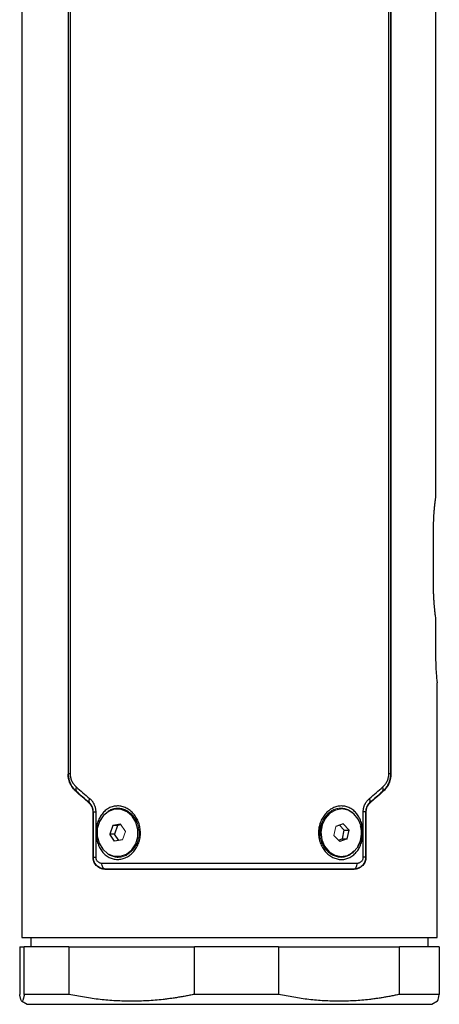
# Model space of a CAD drawing. Units: inches. Extents: x 1.09 to 7.51, y 2.08 to 10.23.
# Drawn here: x 2.58 to 3.27, y 4.24 to 5.87 of the extents above; entities that cross this region are included whole.
import ezdxf

# ---------------------------------------------------------------- set-up
doc = ezdxf.new("R2010")
doc.units = ezdxf.units.IN
doc.header["$MEASUREMENT"] = 0

msp = doc.modelspace()

# ---------------------------------------------------------------- linework, layer by layer
at = {"color": 7, "linetype": 'Continuous', "lineweight": 25}
for p, q in [((2.5794, 7.7711), (2.5794, 4.3459)), ((3.2658, 7.5167), (3.2658, 5.0766)), ((2.6561, 7.5001), (2.6561, 4.6169)), ((2.6567, 4.6171), (2.6567, 7.4999)), ((2.6596, 7.4999), (2.6596, 4.6171)), ((3.1881, 4.6171), (3.1881, 7.4999)), ((3.191, 7.4999), (3.191, 4.6171)), ((3.1916, 7.5001), (3.1916, 4.6169)), ((3.2619, 5.025), (3.2619, 4.9266)), ((3.2658, 4.875), (3.2658, 4.81)), ((3.2683, 4.3459), (3.2683, 4.7681)), ((3.2683, 4.7681), (3.2684, 4.7681)), ((2.6561, 4.6169), (2.6567, 4.6171)), ((2.6596, 4.6171), (2.6567, 4.6171)), ((3.191, 4.6171), (3.1881, 4.6171)), ((3.191, 4.6171), (3.1916, 4.6169)), ((2.6699, 4.5879), (2.6694, 4.5877)), ((3.1783, 4.5877), (3.1778, 4.5879)), ((2.6908, 4.5689), (2.6913, 4.5691)), ((2.7395, 4.559), (2.7381, 4.559)), ((3.1096, 4.559), (3.1081, 4.559)), ((3.1564, 4.5691), (3.1568, 4.5689)), ((2.6979, 4.5545), (2.6975, 4.5543)), ((2.6975, 4.5543), (2.6975, 4.4785)), ((2.6979, 4.479), (2.6979, 4.5545)), ((2.6979, 4.5545), (2.7019, 4.5545)), ((2.7019, 4.5545), (2.7019, 4.479)), ((3.1458, 4.479), (3.1458, 4.5545)), ((3.1497, 4.5545), (3.1458, 4.5545)), ((3.1497, 4.5545), (3.1497, 4.479)), ((3.1502, 4.5543), (3.1497, 4.5545)), ((3.1502, 4.5543), (3.1502, 4.4785)), ((2.73, 4.5316), (2.7251, 4.5175)), ((2.743, 4.5337), (2.73, 4.5316)), ((2.7379, 4.5316), (2.73, 4.5316)), ((2.7379, 4.5316), (2.7329, 4.5175)), ((2.7438, 4.5325), (2.7379, 4.5316)), ((2.7733, 4.5251), (2.7718, 4.5251)), ((3.1126, 4.5344), (3.1, 4.53)), ((3.1066, 4.5323), (3.1143, 4.524)), ((3.1113, 4.5093), (3.1143, 4.524)), ((3.1126, 4.5344), (3.1222, 4.524)), ((3.1143, 4.524), (3.1222, 4.524)), ((3.1192, 4.5093), (3.1222, 4.524)), ((2.7332, 4.5056), (2.7251, 4.5175)), ((2.7329, 4.5175), (2.7251, 4.5175)), ((2.7403, 4.5067), (2.7329, 4.5175)), ((2.7462, 4.5077), (2.7332, 4.5056)), ((3.0755, 4.5081), (3.077, 4.5081)), ((3.1067, 4.5049), (3.0971, 4.5152)), ((3.1113, 4.5093), (3.1047, 4.5069)), ((3.1192, 4.5093), (3.1067, 4.5049)), ((3.1113, 4.5093), (3.1192, 4.5093)), ((2.6975, 4.4785), (2.6979, 4.479)), ((2.6979, 4.479), (2.7019, 4.479)), ((2.7381, 4.4803), (2.7395, 4.4803)), ((3.1081, 4.4803), (3.1096, 4.4803)), ((3.1497, 4.479), (3.1458, 4.479)), ((3.1497, 4.479), (3.1502, 4.4785)), ((2.7175, 4.4594), (2.7172, 4.4591)), ((3.1305, 4.4591), (3.1302, 4.4594)), ((2.5794, 4.3459), (3.2683, 4.3459)), ((2.5941, 4.3459), (2.5941, 4.3302)), ((3.2536, 4.3302), (3.2536, 4.3459)), ((2.5757, 4.3302), (2.5834, 4.3302)), ((2.5757, 4.3302), (2.5757, 4.2516)), ((2.6572, 4.3302), (2.5834, 4.3302)), ((2.5834, 4.2516), (2.5834, 4.3302)), ((2.6572, 4.3302), (2.6572, 4.2516)), ((2.6572, 4.3302), (2.8655, 4.3302)), ((2.8655, 4.2516), (2.8655, 4.3302)), ((3.0054, 4.3302), (2.8655, 4.3302)), ((3.0054, 4.3302), (3.0054, 4.2516)), ((3.0054, 4.3302), (3.206, 4.3302)), ((3.206, 4.2516), (3.206, 4.3302)), ((3.272, 4.3302), (3.206, 4.3302)), ((3.272, 4.3302), (3.272, 4.2516)), ((2.6572, 4.2516), (2.5834, 4.2516)), ((3.0054, 4.2516), (2.8655, 4.2516)), ((3.272, 4.2516), (3.206, 4.2516)), ((2.5787, 4.2407), (2.5882, 4.2351)), ((3.2595, 4.2351), (3.269, 4.2407))]:
    msp.add_line(p, q, dxfattribs=at)
at = {"color": 144, "linetype": 'Continuous', "lineweight": 18}
for p, q in [((2.6921, 4.5676), (2.694, 4.5652)), ((3.1537, 4.5652), (3.1556, 4.5676)), ((2.6975, 4.4788), (2.6975, 4.5543)), ((3.1502, 4.5543), (3.1502, 4.4788)), ((2.743, 4.5337), (2.7511, 4.5217)), ((3.077, 4.533), (3.0753, 4.5301)), ((3.1, 4.53), (3.0971, 4.5152)), ((2.7462, 4.5077), (2.7511, 4.5217)), ((3.0758, 4.5083), (3.077, 4.5063)), ((3.0843, 4.4923), (3.087, 4.4883)), ((3.1332, 4.4596), (3.1305, 4.4591))]:
    msp.add_line(p, q, dxfattribs=at)
at = {"color": 8, "linetype": 'Continuous', "lineweight": 25}
for p, q in [((2.5882, 4.2351), (2.7655, 4.2351)), ((2.7655, 4.2351), (3.2595, 4.2351))]:
    msp.add_line(p, q, dxfattribs=at)
at = {"color": 7, "linetype": 'Continuous', "lineweight": 25, "flags": 128}
for points in [[(2.7718, 4.5251), (2.7687, 4.5369), (2.7626, 4.547), (2.754, 4.5544), (2.744, 4.5584), (2.7333, 4.5586), (2.7231, 4.555), (2.7144, 4.5479), (2.7079, 4.5381), (2.7045, 4.5264), (2.7043, 4.5141)], [(3.1422, 4.5311), (3.1376, 4.5422), (3.1302, 4.551), (3.1207, 4.5568), (3.1102, 4.559), (3.0997, 4.5573), (3.0901, 4.5519), (3.0824, 4.5433), (3.0774, 4.5325), (3.0755, 4.5203), (3.077, 4.5081)], [(2.7043, 4.5141), (2.7074, 4.5023), (2.7136, 4.4922), (2.7221, 4.4848), (2.7322, 4.4808), (2.7428, 4.4806), (2.753, 4.4843), (2.7618, 4.4913), (2.7682, 4.5012), (2.7717, 4.5128), (2.7718, 4.5251)], [(3.077, 4.5081), (3.0817, 4.4971), (3.0891, 4.4882), (3.0985, 4.4824), (3.109, 4.4803), (3.1196, 4.482), (3.1292, 4.4874), (3.1368, 4.4959), (3.1419, 4.5068), (3.1437, 4.5189), (3.1422, 4.5311)], [(2.7175, 4.4594), (2.7164, 4.4596), (2.7154, 4.4602), (2.7144, 4.4611), (2.7136, 4.4624), (2.7129, 4.4639), (2.7124, 4.4655), (2.7121, 4.4674), (2.712, 4.4693)], [(3.1302, 4.4594), (3.1313, 4.4596), (3.1323, 4.4602), (3.1333, 4.4611), (3.1341, 4.4624), (3.1348, 4.4639), (3.1353, 4.4655), (3.1356, 4.4674), (3.1357, 4.4693)]]:
    msp.add_lwpolyline(points, dxfattribs=at)
at = {"color": 7, "linetype": 'Continuous', "lineweight": 25}
for centre, radius, start, end in [((2.6751, 4.5917), 0.00644, 146.5408, 215.6934), ((3.1726, 4.5917), 0.00644, 324.3066, 33.4592), ((2.6968, 4.5725), 0.00641, 141.7411, 211.4684), ((3.1509, 4.5725), 0.00641, 328.5316, 38.2589)]:
    msp.add_arc(centre, radius, start, end, dxfattribs=at)
at = {"color": 144, "linetype": 'Continuous', "lineweight": 18}
for centre, radius, start, end in [((2.7376, 4.5233), 0.0357, 2.8987, 86.9452), ((3.112, 4.5206), 0.0385, 95.7255, 198.9251), ((2.7365, 4.5177), 0.0375, 274.6081, 11.5022), ((3.0979, 4.5196), 0.0444, 329.6063, 14.9457), ((3.1094, 4.5147), 0.0345, 190.9541, 267.9748)]:
    msp.add_arc(centre, radius, start, end, dxfattribs=at)
for start_param, end_param in [(5.335536, 5.340555), (5.270164, 5.316583)]:
    msp.add_ellipse((2.9238, 4.6003), major_axis=(0.3404, 0.1672), ratio=0.402361, start_param=start_param, end_param=end_param, dxfattribs=at)
at = {"color": 7, "linetype": 'Continuous', "lineweight": 25}
for points, knots in [([(3.2658, 5.0766), (3.2657, 5.0761), (3.2655, 5.075), (3.2653, 5.0734), (3.2651, 5.0718), (3.2649, 5.0701), (3.2647, 5.0685), (3.2645, 5.067), (3.2643, 5.0654), (3.2642, 5.064), (3.264, 5.0626), (3.2638, 5.0612), (3.2637, 5.0599), (3.2636, 5.0587), (3.2635, 5.0575), (3.2634, 5.0565), (3.2633, 5.0555), (3.2632, 5.0546), (3.263, 5.0524), (3.2627, 5.0488), (3.2624, 5.0438), (3.2622, 5.0389), (3.262, 5.0342), (3.2619, 5.0295), (3.2619, 5.0265), (3.2619, 5.025)], [0, 0, 0, 0, 0.043236, 0.084737, 0.124503, 0.162533, 0.198828, 0.233387, 0.266212, 0.297301, 0.326654, 0.354273, 0.380156, 0.404303, 0.426716, 0.447393, 0.466335, 0.483542, 0.499013, 0.591031, 0.679625, 0.764807, 0.846587, 0.924979, 1, 1, 1, 1]), ([(3.2619, 4.9266), (3.2619, 4.9258), (3.2619, 4.9242), (3.2619, 4.9217), (3.262, 4.9192), (3.262, 4.9167), (3.2621, 4.9141), (3.2622, 4.9114), (3.2624, 4.9087), (3.2625, 4.9061), (3.2627, 4.9033), (3.2629, 4.9006), (3.2631, 4.8982), (3.2633, 4.8959), (3.2635, 4.8937), (3.2638, 4.8912), (3.2641, 4.8883), (3.2644, 4.8851), (3.2648, 4.8818), (3.2653, 4.8783), (3.2656, 4.8761), (3.2658, 4.875)], [0, 0, 0, 0, 0.040552, 0.0821, 0.124646, 0.168194, 0.212746, 0.258304, 0.304869, 0.352445, 0.401033, 0.450634, 0.50125, 0.53604, 0.578703, 0.629239, 0.687648, 0.753929, 0.828082, 0.910106, 1, 1, 1, 1]), ([(3.2658, 4.81), (3.2659, 4.8045), (3.266, 4.7936), (3.2671, 4.7795), (3.268, 4.7708), (3.2685, 4.7671), (3.2683, 4.7681), (3.2683, 4.7681)], [0, 0, 0, 0, 0.249821, 0.499791, 0.749793, 0.999761, 1, 1, 1, 1]), ([(2.6694, 4.5877), (2.6689, 4.5882), (2.668, 4.589), (2.6666, 4.5904), (2.6653, 4.5918), (2.6641, 4.5933), (2.663, 4.5948), (2.662, 4.5964), (2.661, 4.598), (2.6598, 4.6004), (2.6584, 4.6036), (2.6573, 4.6073), (2.6566, 4.6108), (2.6562, 4.6138), (2.6562, 4.6158), (2.6561, 4.6169)], [0, 0, 0, 0, 0.067528, 0.133329, 0.197523, 0.260238, 0.321612, 0.38179, 0.440929, 0.499193, 0.626535, 0.749631, 0.835226, 0.918271, 1, 1, 1, 1]), ([(2.6699, 4.5879), (2.6694, 4.5884), (2.6685, 4.5892), (2.6672, 4.5906), (2.6659, 4.592), (2.6648, 4.5934), (2.6637, 4.5949), (2.6628, 4.5963), (2.6619, 4.5978), (2.6611, 4.5992), (2.6601, 4.6012), (2.659, 4.6039), (2.658, 4.6072), (2.6572, 4.6105), (2.6568, 4.6138), (2.6567, 4.616), (2.6567, 4.6171)], [0, 0, 0, 0, 0.0625032, 0.1234671, 0.1828314, 0.2405413, 0.2965482, 0.3508102, 0.4032928, 0.4539693, 0.5028212, 0.6081086, 0.7104389, 0.8098129, 0.9062899, 1, 1, 1, 1]), ([(2.6596, 4.6171), (2.6596, 4.6167), (2.6596, 4.6158), (2.6597, 4.6144), (2.6598, 4.6131), (2.6601, 4.6117), (2.6605, 4.6098), (2.6613, 4.6073), (2.6625, 4.6044), (2.6641, 4.6017), (2.6658, 4.5993), (2.6677, 4.5971), (2.6691, 4.5959), (2.6698, 4.5953)], [0, 0, 0, 0, 0.049492, 0.099057, 0.148922, 0.199311, 0.250439, 0.372925, 0.501045, 0.623029, 0.750381, 0.873207, 1, 1, 1, 1]), ([(3.191, 4.6171), (3.191, 4.6166), (3.191, 4.6155), (3.1908, 4.6139), (3.1907, 4.6122), (3.1904, 4.6106), (3.1901, 4.6089), (3.1897, 4.6072), (3.1892, 4.6056), (3.1887, 4.6039), (3.188, 4.6023), (3.1872, 4.6003), (3.186, 4.598), (3.1844, 4.5954), (3.1825, 4.5928), (3.1803, 4.5903), (3.1786, 4.5887), (3.1778, 4.5879)], [0, 0, 0, 0, 0.0465314, 0.0937333, 0.1416291, 0.1902376, 0.2395726, 0.2896433, 0.3404551, 0.3920096, 0.4443049, 0.4973368, 0.5865306, 0.6815968, 0.7823708, 0.8886092, 1, 1, 1, 1]), ([(3.1779, 4.5953), (3.1783, 4.5956), (3.179, 4.5962), (3.18, 4.5972), (3.181, 4.5982), (3.1822, 4.5997), (3.1836, 4.6017), (3.1852, 4.6044), (3.1864, 4.6073), (3.1873, 4.6101), (3.1878, 4.6126), (3.1881, 4.6149), (3.1881, 4.6164), (3.1881, 4.6171)], [0, 0, 0, 0, 0.063915, 0.126731, 0.188566, 0.249546, 0.376807, 0.498647, 0.626484, 0.749176, 0.833839, 0.917099, 1, 1, 1, 1]), ([(3.1916, 4.6169), (3.1916, 4.6163), (3.1915, 4.6153), (3.1915, 4.6138), (3.1913, 4.6123), (3.1911, 4.6108), (3.1908, 4.6093), (3.1903, 4.6069), (3.1893, 4.6036), (3.1876, 4.5998), (3.1857, 4.5963), (3.1836, 4.5932), (3.1811, 4.5903), (3.1792, 4.5886), (3.1783, 4.5877)], [0, 0, 0, 0, 0.040814, 0.081749, 0.122964, 0.164612, 0.206847, 0.249811, 0.372638, 0.50034, 0.617814, 0.739463, 0.866503, 1, 1, 1, 1]), ([(2.6917, 4.5764), (2.6922, 4.5761), (2.693, 4.5753), (2.6942, 4.5741), (2.6953, 4.5728), (2.6964, 4.5715), (2.6973, 4.5701), (2.6982, 4.5686), (2.6991, 4.5668), (2.7001, 4.5647), (2.7009, 4.5623), (2.7015, 4.5597), (2.7018, 4.5572), (2.7019, 4.5554), (2.7019, 4.5545)], [0, 0, 0, 0, 0.075466, 0.149173, 0.221365, 0.292301, 0.362256, 0.431514, 0.500368, 0.603763, 0.704203, 0.802881, 0.901054, 1, 1, 1, 1]), ([(3.1458, 4.5545), (3.1458, 4.555), (3.1458, 4.556), (3.1459, 4.5574), (3.1461, 4.5589), (3.1464, 4.5603), (3.1467, 4.5617), (3.1471, 4.5631), (3.1475, 4.5644), (3.1481, 4.5658), (3.1489, 4.5676), (3.1501, 4.5698), (3.1518, 4.5722), (3.1538, 4.5745), (3.1552, 4.5758), (3.156, 4.5764)], [0, 0, 0, 0, 0.055216, 0.110032, 0.164666, 0.219339, 0.27427, 0.329676, 0.385769, 0.442752, 0.50082, 0.621169, 0.743494, 0.869307, 1, 1, 1, 1]), ([(2.6975, 4.5543), (2.6975, 4.5547), (2.6974, 4.5554), (2.6974, 4.5565), (2.6972, 4.5576), (2.6969, 4.5591), (2.6964, 4.5608), (2.6956, 4.5627), (2.6946, 4.5645), (2.6935, 4.5662), (2.6922, 4.5677), (2.6913, 4.5685), (2.6908, 4.5689)], [0, 0, 0, 0, 0.062089, 0.124257, 0.186852, 0.250217, 0.373329, 0.500345, 0.623308, 0.750074, 0.873451, 1, 1, 1, 1]), ([(2.6979, 4.5545), (2.6979, 4.5549), (2.6979, 4.5556), (2.6978, 4.5568), (2.6977, 4.5579), (2.6974, 4.559), (2.6972, 4.56), (2.6968, 4.5611), (2.6964, 4.5622), (2.6957, 4.5636), (2.6947, 4.5654), (2.6931, 4.5674), (2.6919, 4.5685), (2.6913, 4.5691)], [0, 0, 0, 0, 0.058924, 0.118582, 0.179139, 0.240744, 0.303538, 0.367648, 0.433192, 0.500281, 0.651128, 0.81762, 1, 1, 1, 1]), ([(2.7273, 4.4772), (2.725, 4.4781), (2.7206, 4.4804), (2.7148, 4.4854), (2.7099, 4.4917), (2.7062, 4.4989), (2.7037, 4.5069), (2.7025, 4.5153), (2.7024, 4.5239), (2.7037, 4.5323), (2.7062, 4.5402), (2.7099, 4.5475), (2.7147, 4.5538), (2.7205, 4.5587), (2.7271, 4.5622), (2.7343, 4.564), (2.7417, 4.5641), (2.7491, 4.5623), (2.756, 4.5588), (2.7623, 4.5538), (2.7677, 4.5476), (2.7718, 4.5403), (2.7747, 4.5323), (2.7761, 4.5239), (2.7762, 4.5153), (2.7747, 4.5069), (2.7719, 4.499), (2.7677, 4.4917), (2.7624, 4.4854), (2.7562, 4.4805), (2.7492, 4.477), (2.7419, 4.4753), (2.7344, 4.4752), (2.7296, 4.4764), (2.7273, 4.4772)], [0, 0, 0, 0, 0.0310639, 0.0626931, 0.0939699, 0.1251224, 0.1560977, 0.1875702, 0.2190004, 0.2499983, 0.2810739, 0.3123825, 0.3439013, 0.3748266, 0.4059011, 0.4373204, 0.4688231, 0.4998765, 0.5308718, 0.5624255, 0.5938307, 0.6251372, 0.656271, 0.6877673, 0.7191091, 0.7501466, 0.7812377, 0.8126451, 0.8441525, 0.8749764, 0.9059495, 0.9372831, 0.968868, 1, 1, 1, 1]), ([(3.0855, 4.4856), (3.0836, 4.4875), (3.08, 4.4917), (3.0759, 4.4989), (3.073, 4.5069), (3.0715, 4.5153), (3.0715, 4.5239), (3.073, 4.5323), (3.0758, 4.5403), (3.08, 4.5475), (3.0853, 4.5537), (3.0916, 4.5587), (3.0985, 4.5622), (3.1058, 4.564), (3.1132, 4.5641), (3.1204, 4.5622), (3.1271, 4.5588), (3.1329, 4.5539), (3.1377, 4.5476), (3.1414, 4.5404), (3.144, 4.5324), (3.1453, 4.5239), (3.1453, 4.5154), (3.144, 4.5069), (3.1415, 4.4989), (3.1378, 4.4917), (3.133, 4.4855), (3.1271, 4.4805), (3.1205, 4.477), (3.1134, 4.4752), (3.106, 4.4752), (3.0987, 4.477), (3.0916, 4.4804), (3.0874, 4.4837), (3.0855, 4.4856)], [0, 0, 0, 0, 0.031129, 0.062684, 0.093972, 0.125104, 0.156158, 0.187596, 0.21903, 0.249932, 0.280977, 0.312317, 0.343861, 0.374695, 0.405596, 0.43713, 0.468623, 0.499813, 0.53086, 0.562342, 0.593753, 0.625017, 0.65622, 0.687586, 0.718963, 0.75003, 0.781225, 0.812624, 0.844074, 0.874892, 0.905764, 0.937206, 0.968719, 1, 1, 1, 1]), ([(3.1564, 4.5691), (3.1561, 4.5688), (3.1554, 4.5683), (3.1546, 4.5673), (3.1537, 4.5663), (3.153, 4.5653), (3.1524, 4.5643), (3.1516, 4.5629), (3.1509, 4.5612), (3.1502, 4.559), (3.1498, 4.5568), (3.1498, 4.5553), (3.1497, 4.5545)], [0, 0, 0, 0, 0.093194, 0.182394, 0.267601, 0.348833, 0.426131, 0.49956, 0.632319, 0.75929, 0.881461, 1, 1, 1, 1]), ([(3.1568, 4.5689), (3.1565, 4.5686), (3.1559, 4.5681), (3.1551, 4.5672), (3.1541, 4.566), (3.1531, 4.5645), (3.1521, 4.5627), (3.1513, 4.5608), (3.1507, 4.5587), (3.1503, 4.5566), (3.1502, 4.5551), (3.1502, 4.5543)], [0, 0, 0, 0, 0.084836, 0.168082, 0.250084, 0.376774, 0.499794, 0.62674, 0.749787, 0.875656, 1, 1, 1, 1]), ([(2.7172, 4.4591), (2.7167, 4.4591), (2.7158, 4.4591), (2.7144, 4.4593), (2.713, 4.4595), (2.7116, 4.4599), (2.7096, 4.4605), (2.707, 4.4617), (2.704, 4.4639), (2.7014, 4.4666), (2.6996, 4.4695), (2.6985, 4.4721), (2.6979, 4.4741), (2.6975, 4.4763), (2.6975, 4.4778), (2.6975, 4.4785)], [0, 0, 0, 0, 0.050269, 0.100222, 0.150017, 0.199811, 0.249762, 0.376158, 0.498768, 0.623085, 0.748437, 0.811741, 0.873986, 0.937179, 1, 1, 1, 1]), ([(2.7175, 4.4594), (2.7171, 4.4594), (2.7158, 4.4595), (2.7134, 4.4598), (2.71, 4.4608), (2.7067, 4.4626), (2.704, 4.4647), (2.702, 4.467), (2.7005, 4.4692), (2.6993, 4.4716), (2.6985, 4.4741), (2.698, 4.4765), (2.698, 4.4782), (2.6979, 4.479)], [0, 0, 0, 0, 0.042481, 0.12454, 0.249819, 0.387546, 0.499461, 0.589352, 0.677386, 0.762934, 0.845461, 0.924567, 1, 1, 1, 1]), ([(2.7019, 4.479), (2.7019, 4.4787), (2.7019, 4.4781), (2.702, 4.4773), (2.7022, 4.4764), (2.7025, 4.4756), (2.703, 4.4745), (2.7039, 4.4731), (2.7052, 4.4717), (2.7068, 4.4706), (2.7085, 4.4698), (2.7102, 4.4693), (2.7114, 4.4693), (2.712, 4.4693)], [0, 0, 0, 0, 0.0494889, 0.0986273, 0.1480379, 0.1983332, 0.2500945, 0.3718405, 0.5001241, 0.622877, 0.749972, 0.8744001, 1, 1, 1, 1]), ([(3.1497, 4.479), (3.1497, 4.4785), (3.1497, 4.4777), (3.1496, 4.4764), (3.1494, 4.475), (3.149, 4.4737), (3.1486, 4.4723), (3.1481, 4.471), (3.1474, 4.4697), (3.1467, 4.4684), (3.1458, 4.4672), (3.1448, 4.466), (3.1434, 4.4645), (3.141, 4.4625), (3.1376, 4.4608), (3.1343, 4.4598), (3.1319, 4.4595), (3.1306, 4.4594), (3.1302, 4.4594)], [0, 0, 0, 0, 0.040777, 0.08267, 0.125656, 0.169698, 0.214744, 0.260728, 0.307573, 0.35519, 0.403481, 0.452341, 0.501661, 0.613543, 0.750995, 0.875372, 0.957183, 1, 1, 1, 1]), ([(3.1502, 4.4785), (3.1502, 4.4781), (3.1502, 4.4774), (3.1501, 4.4763), (3.15, 4.4752), (3.1497, 4.4738), (3.1492, 4.4721), (3.1481, 4.4695), (3.1463, 4.4666), (3.1437, 4.4639), (3.1407, 4.4617), (3.1378, 4.4604), (3.1352, 4.4596), (3.1329, 4.4592), (3.1313, 4.4591), (3.1305, 4.4591)], [0, 0, 0, 0, 0.031062, 0.062187, 0.093545, 0.125303, 0.186908, 0.250563, 0.375418, 0.50046, 0.622964, 0.749868, 0.833052, 0.916183, 1, 1, 1, 1]), ([(3.1357, 4.4693), (3.136, 4.4693), (3.1366, 4.4693), (3.1375, 4.4694), (3.1383, 4.4696), (3.1395, 4.4699), (3.1409, 4.4706), (3.1424, 4.4717), (3.1438, 4.473), (3.1448, 4.4746), (3.1454, 4.4761), (3.1457, 4.4775), (3.1458, 4.4785), (3.1458, 4.479)], [0, 0, 0, 0, 0.062941, 0.125307, 0.187405, 0.249548, 0.376379, 0.499131, 0.627339, 0.748911, 0.834723, 0.917468, 1, 1, 1, 1]), ([(2.712, 4.4693), (2.7137, 4.4693), (2.717, 4.4692), (2.722, 4.4692), (2.7271, 4.4692), (2.7322, 4.4692), (2.7374, 4.4692), (2.7426, 4.4692), (2.7479, 4.4692), (2.7532, 4.4692), (2.7585, 4.4692), (2.7639, 4.4692), (2.7694, 4.4692), (2.7749, 4.4692), (2.7804, 4.4692), (2.786, 4.4692), (2.7916, 4.4692), (2.7972, 4.4692), (2.8029, 4.4692), (2.8086, 4.4692), (2.8143, 4.4692), (2.8201, 4.4692), (2.8258, 4.4692), (2.8316, 4.4692), (2.8375, 4.4692), (2.8433, 4.4692), (2.8492, 4.4692), (2.8551, 4.4692), (2.861, 4.4692), (2.867, 4.4692), (2.8729, 4.4692), (2.8789, 4.4692), (2.8848, 4.4692), (2.8908, 4.4692), (2.8968, 4.4692), (2.9028, 4.4692), (2.9088, 4.4692), (2.9148, 4.4692), (2.9208, 4.4692), (2.9269, 4.4692), (2.9329, 4.4692), (2.9389, 4.4692), (2.9449, 4.4692), (2.9509, 4.4692), (2.9569, 4.4692), (2.9628, 4.4692), (2.9688, 4.4692), (2.9748, 4.4692), (2.9807, 4.4692), (2.9867, 4.4692), (2.9926, 4.4692), (2.9985, 4.4692), (3.0044, 4.4692), (3.0102, 4.4692), (3.016, 4.4692), (3.0219, 4.4692), (3.0276, 4.4692), (3.0334, 4.4692), (3.0391, 4.4692), (3.0448, 4.4692), (3.0505, 4.4692), (3.0561, 4.4692), (3.0617, 4.4692), (3.0673, 4.4692), (3.0728, 4.4692), (3.0783, 4.4692), (3.0838, 4.4692), (3.0892, 4.4692), (3.0945, 4.4692), (3.0998, 4.4692), (3.1051, 4.4692), (3.1103, 4.4692), (3.1155, 4.4692), (3.1206, 4.4692), (3.1257, 4.4692), (3.1307, 4.4692), (3.134, 4.4693), (3.1357, 4.4693)], [0, 0, 0, 0, 0.013333, 0.026667, 0.04, 0.053333, 0.066667, 0.08, 0.093333, 0.106667, 0.12, 0.133333, 0.146667, 0.16, 0.173333, 0.186667, 0.2, 0.213333, 0.226667, 0.24, 0.253333, 0.266667, 0.28, 0.293333, 0.306667, 0.32, 0.333333, 0.346667, 0.36, 0.373333, 0.386667, 0.4, 0.413333, 0.426667, 0.44, 0.453333, 0.466667, 0.48, 0.493333, 0.506667, 0.52, 0.533333, 0.546667, 0.56, 0.573333, 0.586667, 0.6, 0.613333, 0.626667, 0.64, 0.653333, 0.666667, 0.68, 0.693333, 0.706667, 0.72, 0.733333, 0.746667, 0.76, 0.773333, 0.786667, 0.8, 0.813333, 0.826667, 0.84, 0.853333, 0.866667, 0.88, 0.893333, 0.906667, 0.92, 0.933333, 0.946667, 0.96, 0.973333, 0.986667, 1, 1, 1, 1]), ([(2.7172, 4.4591), (2.7186, 4.4591), (2.7218, 4.4591), (2.7269, 4.4591), (2.7328, 4.4591), (2.7395, 4.4591), (2.7469, 4.4591), (2.7552, 4.4591), (2.7701, 4.4591), (2.79, 4.4591), (2.816, 4.4591), (2.8415, 4.4591), (2.8687, 4.4591), (2.8962, 4.4591), (2.9158, 4.4591), (2.9275, 4.4591), (2.9313, 4.4591), (2.9354, 4.4591), (2.9398, 4.4591), (2.9445, 4.4591), (2.9494, 4.4591), (2.9547, 4.4591), (2.9603, 4.4591), (2.9661, 4.4591), (2.9722, 4.4591), (2.9786, 4.4591), (2.9852, 4.4591), (2.9922, 4.4591), (2.9993, 4.4591), (3.0068, 4.4591), (3.0145, 4.4591), (3.0224, 4.4591), (3.0305, 4.4591), (3.0389, 4.4591), (3.0474, 4.4591), (3.0561, 4.4591), (3.0651, 4.4591), (3.0741, 4.4591), (3.0833, 4.4591), (3.0926, 4.4591), (3.1021, 4.4591), (3.1115, 4.4591), (3.1211, 4.4591), (3.1274, 4.4591), (3.1305, 4.4591)], [0, 0, 0, 0, 0.012342, 0.026518, 0.042527, 0.06037, 0.080046, 0.101557, 0.124903, 0.195292, 0.24972, 0.312278, 0.374838, 0.437395, 0.499947, 0.507887, 0.516492, 0.525761, 0.535694, 0.546292, 0.557554, 0.56948, 0.582071, 0.595326, 0.609246, 0.62383, 0.639079, 0.654993, 0.671571, 0.688813, 0.70672, 0.725291, 0.744527, 0.764428, 0.784994, 0.806224, 0.828118, 0.850677, 0.873901, 0.89779, 0.922345, 0.947564, 0.973449, 1, 1, 1, 1]), ([(3.1302, 4.4594), (3.1285, 4.4594), (3.1252, 4.4594), (3.1201, 4.4594), (3.1149, 4.4594), (3.1096, 4.4594), (3.1042, 4.4594), (3.0986, 4.4594), (3.0929, 4.4594), (3.0871, 4.4594), (3.0812, 4.4594), (3.0752, 4.4594), (3.069, 4.4594), (3.0628, 4.4594), (3.0564, 4.4594), (3.0499, 4.4594), (3.0433, 4.4594), (3.0365, 4.4594), (3.0297, 4.4594), (3.0227, 4.4594), (3.0157, 4.4594), (3.0085, 4.4594), (3.0013, 4.4594), (2.9939, 4.4594), (2.9864, 4.4594), (2.9789, 4.4594), (2.9712, 4.4594), (2.9635, 4.4594), (2.9556, 4.4594), (2.9477, 4.4594), (2.9397, 4.4594), (2.9317, 4.4594), (2.921, 4.4594), (2.908, 4.4594), (2.8926, 4.4594), (2.8775, 4.4594), (2.8628, 4.4594), (2.8484, 4.4594), (2.8344, 4.4594), (2.8208, 4.4594), (2.8075, 4.4594), (2.7948, 4.4594), (2.7824, 4.4594), (2.7705, 4.4594), (2.759, 4.4594), (2.748, 4.4594), (2.7374, 4.4594), (2.7272, 4.4594), (2.7207, 4.4594), (2.7175, 4.4594)], [0, 0, 0, 0, 0.013689, 0.027545, 0.04157, 0.055762, 0.070122, 0.084648, 0.099341, 0.1142, 0.129225, 0.144415, 0.15977, 0.175289, 0.190972, 0.206819, 0.22283, 0.239003, 0.255338, 0.271833, 0.28849, 0.305307, 0.322283, 0.339419, 0.356712, 0.374163, 0.391771, 0.409535, 0.427455, 0.445529, 0.463757, 0.482138, 0.500673, 0.53636, 0.571472, 0.606003, 0.639949, 0.673304, 0.706063, 0.738221, 0.769775, 0.800721, 0.831052, 0.860768, 0.889864, 0.918338, 0.946187, 0.973409, 1, 1, 1, 1]), ([(2.5834, 4.2516), (2.5833, 4.2511), (2.5831, 4.2501), (2.5828, 4.2486), (2.5825, 4.2473), (2.5823, 4.2461), (2.582, 4.245), (2.5817, 4.244), (2.5812, 4.2424), (2.5805, 4.2407), (2.5795, 4.24), (2.5786, 4.2407), (2.5778, 4.2426), (2.5771, 4.2447), (2.5767, 4.2467), (2.5762, 4.2489), (2.5759, 4.2507), (2.5757, 4.2516)], [0, 0, 0, 0, 0.036252, 0.072275, 0.108103, 0.143774, 0.179326, 0.214797, 0.250228, 0.374983, 0.498954, 0.623348, 0.748669, 0.811005, 0.873533, 0.936465, 1, 1, 1, 1]), ([(2.8655, 4.2516), (2.863, 4.2511), (2.8581, 4.2501), (2.8506, 4.2486), (2.8432, 4.2473), (2.8358, 4.2461), (2.8284, 4.245), (2.821, 4.244), (2.8074, 4.2424), (2.7875, 4.2407), (2.7701, 4.2403), (2.7527, 4.2403), (2.7352, 4.2407), (2.7135, 4.2426), (2.6962, 4.2447), (2.6832, 4.2467), (2.6702, 4.2489), (2.6616, 4.2507), (2.6572, 4.2516)], [0, 0, 0, 0, 0.036258, 0.072294, 0.108143, 0.143841, 0.179427, 0.21494, 0.250419, 0.375521, 0.499749, 0.500002, 0.624318, 0.749591, 0.811711, 0.874016, 0.936713, 1, 1, 1, 1]), ([(3.206, 4.2516), (3.2036, 4.2511), (3.1988, 4.2501), (3.1916, 4.2486), (3.1845, 4.2473), (3.1774, 4.2461), (3.1702, 4.245), (3.1631, 4.244), (3.15, 4.2424), (3.131, 4.2407), (3.1059, 4.24), (3.0807, 4.2407), (3.0598, 4.2426), (3.043, 4.2447), (3.0305, 4.2467), (3.0179, 4.2489), (3.0096, 4.2507), (3.0054, 4.2516)], [0, 0, 0, 0, 0.036252, 0.072275, 0.108103, 0.143774, 0.179326, 0.214797, 0.250228, 0.374983, 0.498954, 0.623348, 0.748669, 0.811005, 0.873533, 0.936465, 1, 1, 1, 1]), ([(3.2685, 4.2415), (3.2688, 4.2414), (3.27, 4.2408), (3.2711, 4.247), (3.272, 4.2516)], [0, 0, 0, 0, 0.2600595, 1, 1, 1, 1])]:
    msp.add_open_spline(points, degree=3, knots=knots, dxfattribs=at)
for points in [[(2.6908, 4.5689), (2.6835, 4.5754), (2.6763, 4.5817), (2.6694, 4.5877)], [(2.6698, 4.5953), (2.6769, 4.5891), (2.6842, 4.5829), (2.6917, 4.5764)], [(2.6913, 4.5691), (2.684, 4.5755), (2.6769, 4.5818), (2.6699, 4.5879)], [(3.156, 4.5764), (3.1635, 4.5829), (3.1708, 4.5891), (3.1779, 4.5953)], [(3.1778, 4.5879), (3.1708, 4.5818), (3.1637, 4.5755), (3.1564, 4.5691)], [(3.1783, 4.5877), (3.1714, 4.5817), (3.1642, 4.5754), (3.1568, 4.5689)]]:
    msp.add_open_spline(points, degree=3, dxfattribs=at)
at = {"color": 144, "linetype": 'Continuous', "lineweight": 18}
for points, knots in [([(2.7697, 4.5368), (2.7696, 4.5374), (2.7682, 4.5429), (2.7626, 4.5495), (2.7552, 4.5557), (2.7488, 4.5589), (2.7421, 4.5605), (2.7352, 4.5605), (2.7288, 4.5587), (2.7237, 4.5566), (2.7216, 4.5541), (2.7211, 4.5534)], [0, 0, 0, 0, 0.0261337, 0.2582099, 0.3746083, 0.4911658, 0.6076652, 0.72404, 0.8404492, 0.9569818, 1, 1, 1, 1]), ([(3.1306, 4.5496), (3.1304, 4.5501), (3.1289, 4.5526), (3.1246, 4.5556), (3.1187, 4.5589), (3.1121, 4.5606), (3.1053, 4.5606), (3.0986, 4.5588), (3.0902, 4.5544), (3.0811, 4.5455), (3.0754, 4.5313), (3.0733, 4.5202), (3.0747, 4.5149), (3.0748, 4.5146)], [0, 0, 0, 0, 0.016988, 0.098525, 0.180073, 0.261425, 0.342686, 0.423863, 0.505114, 0.666496, 0.827706, 0.989017, 1, 1, 1, 1]), ([(3.0763, 4.5303), (3.0759, 4.5297), (3.0737, 4.5263), (3.0735, 4.5218), (3.0734, 4.5181)], [0, 0, 0, 0, 0.170348, 1, 1, 1, 1]), ([(3.0734, 4.5181), (3.0736, 4.5145), (3.0739, 4.5093), (3.0766, 4.5053), (3.0774, 4.5041)], [0, 0, 0, 0, 0.703014, 1, 1, 1, 1]), ([(2.729, 4.4806), (2.7312, 4.4799), (2.7355, 4.4786), (2.7423, 4.4788), (2.749, 4.4804), (2.7576, 4.4847), (2.7624, 4.4904), (2.7656, 4.4943)], [0, 0, 0, 0, 0.168135, 0.335572, 0.50253, 0.668974, 1, 1, 1, 1]), ([(3.0777, 4.5037), (3.0779, 4.5027), (3.0786, 4.4994), (3.0808, 4.4969), (3.0823, 4.4951)], [0, 0, 0, 0, 0.305079, 1, 1, 1, 1]), ([(3.087, 4.4883), (3.0888, 4.4867), (3.0925, 4.4835), (3.099, 4.4804), (3.1057, 4.4787), (3.1125, 4.4787), (3.1189, 4.4805), (3.1253, 4.4837), (3.1285, 4.4877), (3.1301, 4.4898)], [0, 0, 0, 0, 0.141473, 0.282399, 0.422657, 0.562562, 0.702472, 0.842834, 1, 1, 1, 1]), ([(2.7193, 4.4871), (2.7205, 4.4859), (2.7234, 4.4831), (2.7269, 4.4815), (2.729, 4.4806)], [0, 0, 0, 0, 0.414866, 1, 1, 1, 1])]:
    msp.add_open_spline(points, degree=3, knots=knots, dxfattribs=at)

doc.saveas('drawing.dxf')
